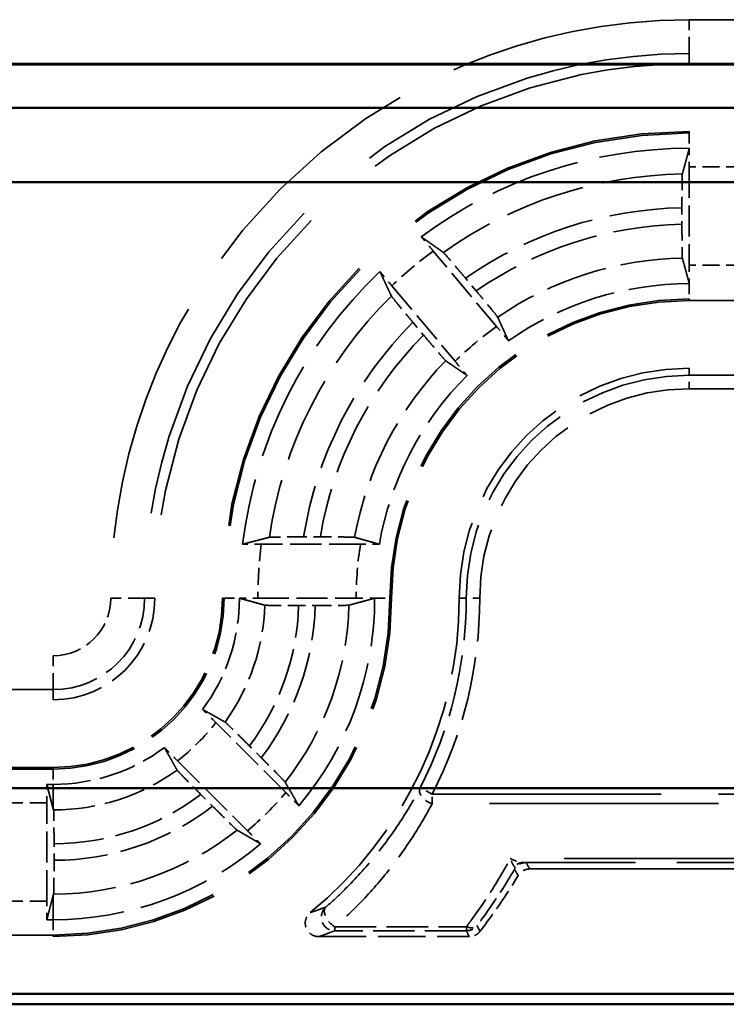
# Model space of a CAD drawing. Units: millimetres. Extents: x 1 to 593, y 1 to 419.
# Drawn here: x 230 to 241, y 173 to 188 of the extents above; entities that cross this region are included whole.
import ezdxf

# ---------------------------------------------------------------- set-up
doc = ezdxf.new("R2010")
doc.units = ezdxf.units.MM
doc.linetypes.add('DASHED', pattern=[0.2067, 0.1654, -0.0413])
for name, color, linetype, lineweight in [('Sichtbar (ISO)', 7, 'Continuous', 50), ('Verdeckt (ISO)', 5, 'DASHED', 35), ('Verdeckt schmal (ISO)', 5, 'DASHED', 35)]:
    doc.layers.add(name, color=color, linetype=linetype, lineweight=lineweight)

msp = doc.modelspace()

# ---------------------------------------------------------------- linework, layer by layer
at = {"layer": 'Sichtbar (ISO)'}
for p, q in [((250.3678033, 187.0070011), (160.1486042, 187.0070011)), ((160.1582038, 187.0166006), (250.3582038, 187.0166006)), ((250.961843, 186.3666006), (159.5545645, 186.3666006)), ((252.061843, 185.2666006), (158.4545645, 185.2666006)), ((166.6661892, 176.3129614), (243.8502184, 176.3129614)), ((243.8502184, 173.2731683), (166.6661892, 173.2731683)), ((161.2576898, 173.1166006), (249.2587178, 173.1166006))]:
    msp.add_line(p, q, dxfattribs=at)
at = {"layer": 'Verdeckt (ISO)', "ltscale": 21.770681}
for p, q in [((249.2582038, 186.0166006), (240.2582038, 186.0166006)), ((240.2582038, 183.5166006), (249.2582038, 183.5166006)), ((249.2582038, 182.5166006), (240.2582038, 182.5166006))]:
    msp.add_line(p, q, dxfattribs=at)
at = {"layer": 'Verdeckt (ISO)', "ltscale": 2.767113}
for p, q in [((240.2582038, 185.493019), (240.2582038, 184.0401822)), ((233.8817854, 179.1166006), (235.3346222, 179.1166006)), ((230.7612038, 174.6401822), (230.7612038, 176.093019))]:
    msp.add_line(p, q, dxfattribs=at)
at = {"layer": 'Verdeckt (ISO)', "ltscale": 0.464776}
msp.add_line((240.1506862, 184.8876111), (240.1506862, 184.643543), dxfattribs=at)
at = {"layer": 'Verdeckt (ISO)', "ltscale": 2.774192}
for p, q in [((237.4102658, 183.1329304), (236.4740113, 184.2487151)), ((235.8611758, 183.734485), (236.7974303, 182.6187003))]:
    msp.add_line(p, q, dxfattribs=at)
at = {"layer": 'Verdeckt (ISO)', "ltscale": 0.466579}
for p, q in [((237.1086695, 183.6596267), (236.951177, 183.8473189)), ((236.1736149, 183.1948668), (236.3311074, 183.0071746))]:
    msp.add_line(p, q, dxfattribs=at)
at = {"layer": 'Verdeckt (ISO)', "ltscale": 0.470809}
msp.add_line((234.8052171, 180.0241182), (234.5579816, 180.0241182), dxfattribs=at)
at = {"layer": 'Verdeckt (ISO)', "ltscale": 2.795768}
msp.add_line((235.4000503, 179.9166006), (233.9321693, 179.9166006), dxfattribs=at)
at = {"layer": 'Verdeckt (ISO)', "ltscale": 0.464883}
msp.add_line((234.4845983, 179.009083), (234.7287226, 179.009083), dxfattribs=at)
at = {"layer": 'Verdeckt (ISO)', "ltscale": 24.770199}
for p, q in [((179.6582038, 177.6166006), (230.8582038, 177.6166006)), ((230.8582038, 176.6166006), (179.6582038, 176.6166006)), ((179.6582038, 174.1166006), (230.8582038, 174.1166006))]:
    msp.add_line(p, q, dxfattribs=at)
at = {"layer": 'Verdeckt (ISO)', "ltscale": 2.783624}
for p, q in [((234.29369, 176.2467998), (233.2602498, 177.28024)), ((232.6945644, 176.7145546), (233.7280046, 175.6811144))]:
    msp.add_line(p, q, dxfattribs=at)
at = {"layer": 'Verdeckt (ISO)', "ltscale": 0.469012}
for p, q in [((233.9313778, 176.7611649), (233.7572229, 176.9353198)), ((233.0394846, 176.2175815), (233.2136395, 176.0434266))]:
    msp.add_line(p, q, dxfattribs=at)
at = {"layer": 'Verdeckt (ISO)', "ltscale": 0.186552}
for p, q in [((230.7602082, 176.3666006), (230.8582038, 176.3666006)), ((230.7602082, 174.3666006), (230.8582038, 174.3666006))]:
    msp.add_line(p, q, dxfattribs=at)
at = {"layer": 'Verdeckt (ISO)', "ltscale": 19.422783}
for p, q in [((230.8582038, 176.0053706), (230.7602082, 176.3666006)), ((230.7602082, 174.3666006), (230.8582038, 174.7278307))]:
    msp.add_line(p, q, dxfattribs=at)
at = {"layer": 'Verdeckt (ISO)', "ltscale": 0.464707}
msp.add_line((230.8687214, 175.2445958), (230.8687214, 175.4886278), dxfattribs=at)
at = {"layer": 'Verdeckt (ISO)', "ltscale": 20.056454}
msp.add_line((237.9009262, 175.1166006), (246.1922643, 175.1166006), dxfattribs=at)
at = {"layer": 'Verdeckt (ISO)', "ltscale": 4.235778}
msp.add_line((234.7824658, 174.1166006), (237.006378, 174.1166006), dxfattribs=at)
at = {"layer": 'Verdeckt (ISO)', "ltscale": 30.017637}
msp.add_arc((240.2582038, 179.1166006), 7.9, 90, 180, dxfattribs=at)
at = {"layer": 'Verdeckt (ISO)', "ltscale": 26.217936}
msp.add_arc((240.2582038, 179.1166006), 6.9, 90, 180, dxfattribs=at)
at = {"layer": 'Verdeckt (ISO)', "ltscale": 8.082159}
msp.add_arc((240.2582038, 179.1166006), 6.65, 90, 126.56014926, dxfattribs=at)
at = {"layer": 'Verdeckt (ISO)', "ltscale": 8.767287}
msp.add_arc((240.2582038, 179.1166006), 6.65, 133.43985074, 173.09918055, dxfattribs=at)
at = {"layer": 'Verdeckt (ISO)', "ltscale": 5.422222}
msp.add_arc((240.2582038, 179.1166006), 4.65, 90, 125.07754502, dxfattribs=at)
at = {"layer": 'Verdeckt (ISO)', "ltscale": 13.164218}
msp.add_arc((240.2582038, 179.1166006), 4.4, 90, 180, dxfattribs=at)
at = {"layer": 'Verdeckt (ISO)', "ltscale": 10.172327}
msp.add_arc((240.2582038, 179.1166006), 3.4, 90, 180, dxfattribs=at)
at = {"layer": 'Verdeckt (ISO)', "ltscale": 5.438581}
msp.add_arc((240.2582038, 179.1166006), 4.65, 134.92245498, 170.10582761, dxfattribs=at)
at = {"layer": 'Verdeckt (ISO)', "ltscale": 14.959352}
msp.add_arc((230.8582038, 179.1166006), 5, 270, 0, dxfattribs=at)
at = {"layer": 'Verdeckt (ISO)', "ltscale": 7.479626}
msp.add_arc((230.8582038, 179.1166006), 2.5, 270, 0, dxfattribs=at)
at = {"layer": 'Verdeckt (ISO)', "ltscale": 4.487736}
msp.add_arc((230.8582038, 179.1166006), 1.5, 270, 0, dxfattribs=at)
at = {"layer": 'Verdeckt (ISO)', "ltscale": 3.351075}
for start, end in [(323.34263619, 0), (270, 306.65736381)]:
    msp.add_arc((230.8582038, 179.1166006), 2.75, start, end, dxfattribs=at)
at = {"layer": 'Verdeckt (ISO)', "ltscale": 6.344761}
for start, end in [(319.81857668, 0), (270, 310.18142332)]:
    msp.add_arc((230.8582038, 179.1166006), 4.75, start, end, dxfattribs=at)
at = {"layer": 'Verdeckt (ISO)', "ltscale": 10.118906}
msp.add_arc((230.8582038, 179.1166006), 6, 309.26782873, 0, dxfattribs=at)
at = {"layer": 'Verdeckt (ISO)', "ltscale": 1.906671}
msp.add_arc((230.8582038, 179.1166006), 8, 322.02010026, 329.18987358, dxfattribs=at)
at = {"layer": 'Verdeckt (ISO)', "ltscale": 0.551286}
msp.add_ellipse((240.2643127, 185.493019), major_axis=(0, 0.5), ratio=0.0122179127, start_param=0.9918252263, end_param=1.5707963268, dxfattribs=at)
at = {"layer": 'Verdeckt (ISO)', "ltscale": 0.551287}
for centre, major_axis, start_param, end_param in [((240.2643127, 184.0401822), (0, 0.5), 1.5707963268, 2.1497677902), ((230.7550948, 176.093019), (0, -0.5), 1.5707963268, 2.1497676108), ((230.7550948, 174.6401822), (0, -0.5), 0.9918250428, 1.5707963268)]:
    msp.add_ellipse(centre, major_axis=major_axis, ratio=0.0122179127, start_param=start_param, end_param=end_param, dxfattribs=at)
at = {"layer": 'Verdeckt (ISO)', "ltscale": 20.351151}
msp.add_rational_spline([(240.1565203, 185.3872818), (240.2063526, 185.5718054), (240.2591994, 185.7666005)], [516.022723684, 505.407419575, 494.616969891], degree=2, dxfattribs=at)
at = {"layer": 'Verdeckt (ISO)', "ltscale": 0.001796}
for points in [[(240.2591994, 185.7666005), (240.2588675, 185.7666006), (240.2585356, 185.7666006), (240.2582038, 185.7666006)], [(240.2591994, 183.7666005), (240.2588674, 183.7666006), (240.2585356, 183.7666006), (240.2582038, 183.7666006)], [(233.6082036, 179.1175962), (233.6082037, 179.1172644), (233.6082038, 179.1169325), (233.6082038, 179.1166006)], [(235.6082037, 179.1175962), (235.6082037, 179.1172643), (235.6082038, 179.1169325), (235.6082038, 179.1166006)]]:
    msp.add_open_spline(points, degree=3, dxfattribs=at)
at = {"layer": 'Verdeckt (ISO)', "ltscale": 1.452454}
msp.add_open_spline([(240.1565203, 185.3872818), (240.155832, 185.3847333), (240.1550709, 185.3705019), (240.1537609, 185.3260643), (240.1530086, 185.2849071), (240.1519424, 185.1976097), (240.1514397, 185.1360212), (240.1508627, 185.0219722), (240.1506862, 184.9493311), (240.1506862, 184.8876111)], degree=3, knots=[0.002207177595, 0.002207177595, 0.002207177595, 0.002207177595, 0.018513124873, 0.018513124873, 0.037028832083, 0.037028832083, 0.055545646332, 0.055545646332, 0.074061657723, 0.074061657723, 0.074061657723, 0.074061657723], dxfattribs=at)
at = {"layer": 'Verdeckt (ISO)', "ltscale": 1.452267}
msp.add_open_spline([(240.1506862, 184.643543), (240.1506862, 184.5818226), (240.1508627, 184.509181), (240.1514398, 184.3951478), (240.1519424, 184.3335778), (240.1530086, 184.2463184), (240.1537608, 184.2051888), (240.1550709, 184.1607948), (240.155832, 184.1465904), (240.1565203, 184.1440668)], degree=3, knots=[0.074062373653, 0.074062373653, 0.074062373653, 0.074062373653, 0.092578495648, 0.092578495648, 0.111091289782, 0.111091289782, 0.129602572389, 0.129602572389, 0.14590784495, 0.14590784495, 0.14590784495, 0.14590784495], dxfattribs=at)
at = {"layer": 'Verdeckt (ISO)', "ltscale": 0.552096}
for points, knots in [([(236.4740113, 184.2487151), (236.4342455, 184.2961062), (236.3873054, 184.3517723), (236.3328119, 184.4160526), (236.3144001, 184.4377155), (236.2970226, 184.4580932)], [0.22235250553, 0.22235250553, 0.22235250553, 0.22235250553, 0.240911906464, 0.240911906464, 0.249710597103, 0.249710597103, 0.249710597103, 0.249710597103]), ([(235.6857124, 183.9451431), (235.702763, 183.9244909), (235.7208995, 183.9025971), (235.7747406, 183.8377694), (235.8214099, 183.7818761), (235.8611758, 183.734485)], [0.046777782102, 0.046777782102, 0.046777782102, 0.046777782102, 0.055576472741, 0.055576472741, 0.074135873675, 0.074135873675, 0.074135873675, 0.074135873675])]:
    msp.add_open_spline(points, degree=3, knots=knots, dxfattribs=at)
at = {"layer": 'Verdeckt (ISO)', "ltscale": 20.351954}
for points, weights in [([(236.2970226, 184.4580932), (236.4650943, 184.340059), (236.6241884, 184.2279326)], [7.70575554117, 7.86422715625, 8.01954644289]), ([(235.8555646, 183.5829807), (235.7727681, 183.7591283), (235.6857124, 183.9451431)], [8.01954644289, 7.86422715625, 7.70575554117])]:
    msp.add_rational_spline(points, weights, degree=2, dxfattribs=at)
at = {"layer": 'Verdeckt (ISO)', "ltscale": 1.455418}
for points, knots in [([(236.951177, 183.8473189), (236.9113135, 183.8948264), (236.8642557, 183.9506326), (236.7901871, 184.0380047), (236.7500524, 184.0850525), (236.6929296, 184.151469), (236.6658074, 184.1826217), (236.6361539, 184.2159244), (236.6263845, 184.2263848), (236.6241884, 184.2279326)], [0.222561092882, 0.222561092882, 0.222561092882, 0.222561092882, 0.241166096329, 0.241166096329, 0.259740674883, 0.259740674883, 0.278274591591, 0.278274591591, 0.294561906595, 0.294561906595, 0.294561906595, 0.294561906595]), ([(235.8555646, 183.5829807), (235.8567075, 183.5805491), (235.8653125, 183.5691117), (235.89296, 183.5341257), (235.9189298, 183.502006), (235.9744179, 183.4342179), (236.0137817, 183.3865232), (236.0869645, 183.2984079), (236.1337514, 183.2423743), (236.1736149, 183.1948668)], [0.002207202244, 0.002207202244, 0.002207202244, 0.002207202244, 0.018494517249, 0.018494517249, 0.037028433956, 0.037028433956, 0.05560301251, 0.05560301251, 0.074208015957, 0.074208015957, 0.074208015957, 0.074208015957])]:
    msp.add_open_spline(points, degree=3, knots=knots, dxfattribs=at)
at = {"layer": 'Verdeckt (ISO)', "ltscale": 20.350948}
msp.add_rational_spline([(240.2591994, 183.7666005), (240.2098623, 183.9484768), (240.1565203, 184.1440668)], [706.624556213, 687.047366182, 667.065934122], degree=2, dxfattribs=at)
at = {"layer": 'Verdeckt (ISO)', "ltscale": 1.455091}
for points, knots in [([(237.4263884, 183.2719078), (237.4253229, 183.2742465), (237.4167965, 183.28559), (237.3892645, 183.3204381), (237.3633516, 183.3524898), (237.3079252, 183.4202046), (237.2685751, 183.4678832), (237.1953793, 183.5560146), (237.1485604, 183.6120866), (237.1086695, 183.6596267)], [0.150614201379, 0.150614201379, 0.150614201379, 0.150614201379, 0.166891375157, 0.166891375157, 0.185410824461, 0.185410824461, 0.203982334133, 0.203982334133, 0.222600106423, 0.222600106423, 0.222600106423, 0.222600106423]), ([(236.3311074, 183.0071746), (236.3709983, 182.9596345), (236.4180884, 182.90379), (236.4921705, 182.8164024), (236.5322917, 182.7693708), (236.5893531, 182.7030279), (236.6164181, 182.671943), (236.6459559, 182.638778), (236.6556465, 182.6284113), (236.6577646, 182.6269559)], [0.074220703542, 0.074220703542, 0.074220703542, 0.074220703542, 0.092838475832, 0.092838475832, 0.111409985504, 0.111409985504, 0.129929434809, 0.129929434809, 0.146206608587, 0.146206608587, 0.146206608587, 0.146206608587])]:
    msp.add_open_spline(points, degree=3, knots=knots, dxfattribs=at)
at = {"layer": 'Verdeckt (ISO)', "ltscale": 20.350206}
msp.add_rational_spline([(237.4263884, 183.2719078), (237.4307864, 183.2622545), (237.513151, 183.081487), (237.5859206, 182.9220444)], [11.4445896876, 11.4638813624, 11.8375026277, 12.1871434335], degree=2, knots=[23.3902832264, 23.3902832264, 23.3902832264, 23.4844333399, 25.2150021004, 25.2150021004, 25.2150021004], dxfattribs=at)
at = {"layer": 'Verdeckt (ISO)', "ltscale": 0.552637}
for points, knots in [([(237.5859206, 182.9220444), (237.5688826, 182.942681), (237.5507633, 182.9645538), (237.4968678, 183.0294471), (237.4501077, 183.0854488), (237.4102658, 183.1329304)], [0.195113591073, 0.195113591073, 0.195113591073, 0.195113591073, 0.20390402316, 0.20390402316, 0.222498895007, 0.222498895007, 0.222498895007, 0.222498895007]), ([(236.7974303, 182.6187003), (236.8372721, 182.5712187), (236.8843032, 182.5154444), (236.9388518, 182.451099), (236.9572459, 182.4294569), (236.9746104, 182.4090942)], [0.074184912704, 0.074184912704, 0.074184912704, 0.074184912704, 0.092779784551, 0.092779784551, 0.101570216638, 0.101570216638, 0.101570216638, 0.101570216638])]:
    msp.add_open_spline(points, degree=3, knots=knots, dxfattribs=at)
at = {"layer": 'Verdeckt (ISO)', "ltscale": 20.350206}
msp.add_rational_spline([(236.9746104, 182.4090942), (236.8221262, 182.5140189), (236.6577646, 182.6269559)], [12.1871434335, 11.8184807187, 11.4445896876], degree=2, dxfattribs=at)
at = {"layer": 'Verdeckt (ISO)', "ltscale": 20.352951}
msp.add_rational_spline([(233.6563789, 179.915605), (233.8592985, 179.9685298), (234.0518563, 180.0182841)], [7.34566685376, 7.48858812587, 7.6281140506], degree=2, dxfattribs=at)
at = {"layer": 'Verdeckt (ISO)', "ltscale": 1.461868}
msp.add_open_spline([(234.5579816, 180.0241182), (234.4952735, 180.0241182), (234.4214431, 180.0239405), (234.3057959, 180.0233597), (234.2434217, 180.0228555), (234.1552247, 180.0217869), (234.1136652, 180.021035), (234.0688822, 180.0197273), (234.0545095, 180.0189697), (234.0518563, 180.0182841)], degree=3, knots=[0.223530194546, 0.223530194546, 0.223530194546, 0.223530194546, 0.242342621413, 0.242342621413, 0.261041347262, 0.261041347262, 0.279607159892, 0.279607159892, 0.29584999959, 0.29584999959, 0.29584999959, 0.29584999959], dxfattribs=at)
at = {"layer": 'Verdeckt (ISO)', "ltscale": 1.462357}
msp.add_open_spline([(235.3112125, 180.0182841), (235.3087729, 180.0189685), (235.294602, 180.0197252), (235.2500811, 180.0210323), (235.2085972, 180.021784), (235.1204102, 180.0228534), (235.057949, 180.0233582), (234.9420865, 180.0239401), (234.8680771, 180.0241182), (234.8052171, 180.0241182)], degree=3, knots=[0.151315652919, 0.151315652919, 0.151315652919, 0.151315652919, 0.167528246495, 0.167528246495, 0.186080870604, 0.186080870604, 0.204803983006, 0.204803983006, 0.223661987135, 0.223661987135, 0.223661987135, 0.223661987135], dxfattribs=at)
at = {"layer": 'Verdeckt (ISO)', "ltscale": 20.349739}
msp.add_rational_spline([(235.3112125, 180.0182841), (235.5012529, 179.9649716), (235.6773641, 179.915605)], [12.4569539552, 12.9047715773, 13.3491435594], degree=2, dxfattribs=at)
at = {"layer": 'Verdeckt (ISO)', "ltscale": 0.555042}
msp.add_open_spline([(233.9321693, 179.9166006), (233.869827, 179.9166006), (233.796437, 179.9164233), (233.7116733, 179.9159965), (233.6832149, 179.9158176), (233.6563789, 179.915605)], degree=3, knots=[0.223011024771, 0.223011024771, 0.223011024771, 0.223011024771, 0.241713722082, 0.241713722082, 0.250515178804, 0.250515178804, 0.250515178804, 0.250515178804], dxfattribs=at)
at = {"layer": 'Verdeckt (ISO)', "ltscale": 0.557794}
msp.add_open_spline([(235.6773641, 179.915605), (235.6505244, 179.9158165), (235.6220947, 179.9159945), (235.5368772, 179.9164225), (235.4628911, 179.9166006), (235.4000503, 179.9166006)], degree=3, knots=[0.195992830266, 0.195992830266, 0.195992830266, 0.195992830266, 0.204781982548, 0.204781982548, 0.223634228544, 0.223634228544, 0.223634228544, 0.223634228544], dxfattribs=at)
at = {"layer": 'Verdeckt (ISO)', "ltscale": 20.350882}
msp.add_rational_spline([(233.9850453, 179.0149171), (233.7853331, 179.0695487), (233.6082036, 179.1175962)], [1085.1711032, 1140.46496095, 1193.97054144], degree=2, dxfattribs=at)
at = {"layer": 'Verdeckt (ISO)', "ltscale": 0.551055}
for points, knots in [([(233.6082037, 179.1175962), (233.6349543, 179.1173826), (233.6633635, 179.1172027), (233.7474564, 179.1167771), (233.8200799, 179.1166006), (233.8817854, 179.1166006)], [0.04674419626, 0.04674419626, 0.04674419626, 0.04674419626, 0.055539185109, 0.055539185109, 0.074050813026, 0.074050813026, 0.074050813026, 0.074050813026]), ([(235.3346222, 179.1166006), (235.3963273, 179.1166006), (235.4689505, 179.1167771), (235.5530434, 179.1172027), (235.5814528, 179.1173826), (235.6082037, 179.1175962)], [0.074050791517, 0.074050791517, 0.074050791517, 0.074050791517, 0.092562325539, 0.092562325539, 0.101357375201, 0.101357375201, 0.101357375201, 0.101357375201])]:
    msp.add_open_spline(points, degree=3, knots=knots, dxfattribs=at)
at = {"layer": 'Verdeckt (ISO)', "ltscale": 1.452414}
msp.add_open_spline([(233.9850453, 179.0149171), (233.9875609, 179.0142289), (234.0017578, 179.0134678), (234.0461435, 179.0121579), (234.0872734, 179.0114057), (234.1745418, 179.0103394), (234.2361249, 179.0098367), (234.3501892, 179.0092595), (234.4228565, 179.009083), (234.4845983, 179.009083)], degree=3, knots=[0.150336779048, 0.150336779048, 0.150336779048, 0.150336779048, 0.166640085767, 0.166640085767, 0.185151093358, 0.185151093358, 0.203667048097, 0.203667048097, 0.222189601599, 0.222189601599, 0.222189601599, 0.222189601599], dxfattribs=at)
at = {"layer": 'Verdeckt (ISO)', "ltscale": 1.452637}
msp.add_open_spline([(234.7287226, 179.009083), (234.7904595, 179.009083), (234.863121, 179.0092595), (234.977199, 179.0098366), (235.0388029, 179.0103393), (235.1261199, 179.0114056), (235.1672871, 179.0121578), (235.2117359, 179.0134678), (235.2259731, 179.0142289), (235.2285266, 179.0149171)], degree=3, knots=[0.222184437411, 0.222184437411, 0.222184437411, 0.222184437411, 0.240705509748, 0.240705509748, 0.259225843293, 0.259225843293, 0.277742880402, 0.277742880402, 0.294047907307, 0.294047907307, 0.294047907307, 0.294047907307], dxfattribs=at)
at = {"layer": 'Verdeckt (ISO)', "ltscale": 20.351189}
msp.add_rational_spline([(235.6082037, 179.1175962), (235.4110894, 179.0641194), (235.2285266, 179.0149171)], [692.105151939, 713.693062603, 734.780113323], degree=2, dxfattribs=at)
at = {"layer": 'Verdeckt (ISO)', "ltscale": 0.555609}
for points, knots in [([(233.2602498, 177.28024), (233.2160764, 177.3244135), (233.1639494, 177.3762892), (233.1036467, 177.4359878), (233.0834205, 177.4559614), (233.0643092, 177.4747727)], [0.074371354628, 0.074371354628, 0.074371354628, 0.074371354628, 0.093112570409, 0.093112570409, 0.101904272495, 0.101904272495, 0.101904272495, 0.101904272495]), ([(232.5000317, 176.9104952), (232.518843, 176.8913839), (232.5388166, 176.8711577), (232.5985152, 176.810855), (232.6503909, 176.758728), (232.6945644, 176.7145546)], [0.195601504929, 0.195601504929, 0.195601504929, 0.195601504929, 0.204393207015, 0.204393207015, 0.223134422796, 0.223134422796, 0.223134422796, 0.223134422796])]:
    msp.add_open_spline(points, degree=3, knots=knots, dxfattribs=at)
at = {"layer": 'Verdeckt (ISO)', "ltscale": 20.34984}
for points, weights in [([(233.0643092, 177.4747727), (233.2200322, 177.3870663), (233.3964987, 177.2877933)], [21.2282375609, 20.1224650745, 18.999271507]), ([(232.6870111, 176.5783057), (232.5877381, 176.7547722), (232.5000317, 176.9104952)], [18.999271507, 20.1224650745, 21.2282375609])]:
    msp.add_rational_spline(points, weights, degree=2, dxfattribs=at)
at = {"layer": 'Verdeckt (ISO)', "ltscale": 1.459737}
for points, knots in [([(233.7572229, 176.9353198), (233.7129909, 176.9795518), (233.6607934, 177.031498), (233.5787887, 177.1126815), (233.5344175, 177.1563394), (233.4714589, 177.2177867), (233.4416503, 177.2465319), (233.40927, 177.2770627), (233.3987141, 177.2865471), (233.3964987, 177.2877933)], [0.074415354989, 0.074415354989, 0.074415354989, 0.074415354989, 0.093181401711, 0.093181401711, 0.11185430848, 0.11185430848, 0.130398570783, 0.130398570783, 0.146631797612, 0.146631797612, 0.146631797612, 0.146631797612]), ([(232.6870111, 176.5783057), (232.6882573, 176.5760903), (232.6977417, 176.5655344), (232.7282725, 176.5331541), (232.7570177, 176.5033455), (232.818465, 176.4403869), (232.8621229, 176.3960157), (232.9433064, 176.314011), (232.9952526, 176.2618135), (233.0394846, 176.2175815)], [0.15103031559, 0.15103031559, 0.15103031559, 0.15103031559, 0.167263542419, 0.167263542419, 0.185807804722, 0.185807804722, 0.204480711492, 0.204480711492, 0.223246758213, 0.223246758213, 0.223246758213, 0.223246758213])]:
    msp.add_open_spline(points, degree=3, knots=knots, dxfattribs=at)
at = {"layer": 'Verdeckt (ISO)', "ltscale": 1.458786}
for points, knots in [([(234.2836458, 176.4006462), (234.2822739, 176.402989), (234.2726761, 176.4136599), (234.242012, 176.4461744), (234.2132527, 176.4759973), (234.1518579, 176.5389021), (234.1082963, 176.583176), (234.0273031, 176.6649889), (233.9754936, 176.7170491), (233.9313778, 176.7611649)], [0.002207204892, 0.002207204892, 0.002207204892, 0.002207204892, 0.018472245231, 0.018472245231, 0.037020784942, 0.037020784942, 0.055657811296, 0.055657811296, 0.0743745582, 0.0743745582, 0.0743745582, 0.0743745582]), ([(233.2136395, 176.0434266), (233.2577553, 175.9993108), (233.3098155, 175.9475013), (233.3916284, 175.866508), (233.4359023, 175.8229465), (233.4988071, 175.7615517), (233.52863, 175.7327924), (233.5611445, 175.7021283), (233.5718154, 175.6925305), (233.5741582, 175.6911586)], [0.223104606102, 0.223104606102, 0.223104606102, 0.223104606102, 0.241821353006, 0.241821353006, 0.26045837936, 0.26045837936, 0.279006919071, 0.279006919071, 0.29527195941, 0.29527195941, 0.29527195941, 0.29527195941])]:
    msp.add_open_spline(points, degree=3, knots=knots, dxfattribs=at)
at = {"layer": 'Verdeckt (ISO)', "ltscale": 20.352398}
for points, weights in [([(234.2836458, 176.4006462), (234.3818296, 176.2329819), (234.4872288, 176.0518531)], [10.7563863061, 10.4727693863, 10.1802019665]), ([(233.9229513, 175.4875756), (233.7418225, 175.5929748), (233.5741582, 175.6911586)], [10.1802019665, 10.4727693863, 10.7563863061])]:
    msp.add_rational_spline(points, weights, degree=2, dxfattribs=at)
at = {"layer": 'Verdeckt (ISO)', "ltscale": 0.553074}
for points, knots in [([(234.4872288, 176.0518531), (234.4684306, 176.0709526), (234.4484487, 176.0911883), (234.3890467, 176.151193), (234.3375477, 176.2029421), (234.29369, 176.2467998)], [0.046803000544, 0.046803000544, 0.046803000544, 0.046803000544, 0.055602345643, 0.055602345643, 0.07420961623, 0.07420961623, 0.07420961623, 0.07420961623]), ([(233.7280046, 175.6811144), (233.7718623, 175.6372567), (233.8236114, 175.5857577), (233.8836161, 175.5263557), (233.9038518, 175.5063738), (233.9229513, 175.4875756)], [0.22257654931, 0.22257654931, 0.22257654931, 0.22257654931, 0.241183819897, 0.241183819897, 0.249983164996, 0.249983164996, 0.249983164996, 0.249983164996])]:
    msp.add_open_spline(points, degree=3, knots=knots, dxfattribs=at)
at = {"layer": 'Verdeckt (ISO)', "ltscale": 0.730828}
for points, weights in [([(230.8628873, 175.9881097), (230.8605391, 175.9967623), (230.8582038, 176.0053706)], [1.00000000574, 1.00008263471, 1.00015817728]), ([(230.8582038, 174.7278307), (230.8605502, 174.7364799), (230.8628873, 174.7450975)], [1.00007220472, 1.00003790205, 1.0000000025])]:
    msp.add_rational_spline(points, weights, degree=2, dxfattribs=at)
at = {"layer": 'Verdeckt (ISO)', "ltscale": 1.452222}
msp.add_open_spline([(230.8687214, 175.4886278), (230.8687214, 175.5503331), (230.8685449, 175.6229565), (230.8679679, 175.7369732), (230.8674653, 175.7985404), (230.8663991, 175.8858055), (230.8656469, 175.9269435), (230.8643368, 175.9713562), (230.8635756, 175.9855736), (230.8628873, 175.9881097)], degree=3, knots=[0.074051624981, 0.074051624981, 0.074051624981, 0.074051624981, 0.092563219104, 0.092563219104, 0.111075170602, 0.111075170602, 0.12958802027, 0.12958802027, 0.145894749684, 0.145894749684, 0.145894749684, 0.145894749684], dxfattribs=at)
at = {"layer": 'Verdeckt (ISO)', "ltscale": 1.452249}
msp.add_open_spline([(230.8628873, 174.7450975), (230.8635756, 174.7476354), (230.8643368, 174.7618549), (230.8656468, 174.8062715), (230.8663991, 174.8474128), (230.8674653, 174.9346829), (230.8679679, 174.996253), (230.8685449, 175.1102729), (230.8687214, 175.1828971), (230.8687214, 175.244603)], degree=3, knots=[0.002207156318, 0.002207156318, 0.002207156318, 0.002207156318, 0.018513784397, 0.018513784397, 0.037027150635, 0.037027150635, 0.055539798586, 0.055539798586, 0.074051575265, 0.074051575265, 0.074051575265, 0.074051575265], dxfattribs=at)
at = {"layer": 'Verdeckt (ISO)', "ltscale": 0.393418}
msp.add_open_spline([(237.9009262, 175.1166006), (237.8748837, 175.1166006), (237.8490903, 175.111514), (237.8051077, 175.0934643), (237.7866634, 175.0821476), (237.754089, 175.0540785), (237.740171, 175.0375089), (237.7291589, 175.0190433)], degree=3, knots=[0, 0, 0, 0, 0.007812741449, 0.007812741449, 0.014262673782, 0.014262673782, 0.020712639706, 0.020712639706, 0.020712639706, 0.020712639706], dxfattribs=at)
at = {"layer": 'Verdeckt (ISO)', "ltscale": 0.935614}
msp.add_open_spline([(234.7824658, 174.1166006), (234.7564095, 174.1166006), (234.7306021, 174.1216897), (234.6824005, 174.1414729), (234.6604659, 174.1559745), (234.6233984, 174.1925654), (234.6086181, 174.214302), (234.588224, 174.2622151), (234.5828043, 174.287932), (234.5821269, 174.3400004), (234.586877, 174.3658533), (234.6026946, 174.4058767), (234.6109314, 174.4208237), (234.6309853, 174.4482748), (234.6427212, 174.4606671), (234.6558814, 174.4714262)], degree=3, knots=[0, 0, 0, 0, 0.007816885942, 0.007816885942, 0.015631109203, 0.015631109203, 0.023442688263, 0.023442688263, 0.03125316423, 0.03125316423, 0.039064710923, 0.039064710923, 0.044163939105, 0.044163939105, 0.049263518146, 0.049263518146, 0.049263518146, 0.049263518146], dxfattribs=at)
at = {"layer": 'Verdeckt (ISO)', "ltscale": 0.34575}
msp.add_open_spline([(237.1640173, 174.1935207), (237.1479912, 174.1729934), (237.128109, 174.1557927), (237.0904576, 174.1343099), (237.0743756, 174.1277205), (237.0409187, 174.1188471), (237.0236848, 174.1166006), (237.006378, 174.1166006)], degree=3, knots=[0, 0, 0, 0, 0.007812697052, 0.007812697052, 0.013004731804, 0.013004731804, 0.018196789443, 0.018196789443, 0.018196789443, 0.018196789443], dxfattribs=at)
at = {"layer": 'Verdeckt schmal (ISO)', "ltscale": 1.483379}
for p, q in [((240.2582038, 187.1672295), (240.2582038, 187.6671867)), ((232.2075749, 179.1166006), (231.7076177, 179.1166006)), ((230.8582038, 177.7672295), (230.8582038, 178.2671867))]:
    msp.add_line(p, q, dxfattribs=at)
at = {"layer": 'Verdeckt schmal (ISO)', "ltscale": 21.770681}
for p, q in [((240.2582038, 187.6671867), (249.2582038, 187.6671867)), ((249.2582038, 187.1672295), (240.2582038, 187.1672295)), ((249.2582038, 185.993), (240.2582038, 185.993)), ((249.2582038, 183.5402012), (240.2582038, 183.5402012))]:
    msp.add_line(p, q, dxfattribs=at)
at = {"layer": 'Verdeckt schmal (ISO)', "ltscale": 27.836309}
for p, q in [((240.2582038, 187.0166006), (240.2582038, 187.1672295)), ((232.3582038, 179.1166006), (232.2075749, 179.1166006)), ((230.8582038, 177.6166006), (230.8582038, 177.7672295))]:
    msp.add_line(p, q, dxfattribs=at)
at = {"layer": 'Verdeckt schmal (ISO)', "ltscale": 5.151088}
for p, q in [((240.2582038, 185.993), (240.2582038, 186.0166006)), ((240.2582038, 183.5166006), (240.2582038, 183.5402012)), ((233.3818044, 179.1166006), (233.3582038, 179.1166006)), ((235.8582038, 179.1166006), (235.8346032, 179.1166006)), ((230.8582038, 176.593), (230.8582038, 176.6166006)), ((230.8582038, 174.1166006), (230.8582038, 174.1402012))]:
    msp.add_line(p, q, dxfattribs=at)
at = {"layer": 'Verdeckt schmal (ISO)', "ltscale": 0.936152}
for p, q in [((240.2582038, 185.993), (240.2582038, 185.7666006)), ((240.2582038, 183.7666006), (240.2582038, 183.5402012)), ((233.3818044, 179.1166006), (233.6082038, 179.1166006)), ((235.6082038, 179.1166006), (235.8346032, 179.1166006)), ((230.8582038, 176.593), (230.8582038, 176.3666006)), ((230.8582038, 174.3666006), (230.8582038, 174.1402012))]:
    msp.add_line(p, q, dxfattribs=at)
at = {"layer": 'Verdeckt schmal (ISO)', "ltscale": 1.523657}
for p, q in [((241.0582038, 185.493019), (240.2582038, 185.493019)), ((241.0582038, 184.0401822), (240.2582038, 184.0401822)), ((230.7612038, 176.093019), (229.9612038, 176.093019)), ((230.7612038, 174.6401822), (229.9612038, 174.6401822))]:
    msp.add_line(p, q, dxfattribs=at)
at = {"layer": 'Verdeckt schmal (ISO)', "ltscale": 28.549091}
for p, q in [((240.2582038, 182.5166006), (240.2582038, 182.4136083)), ((236.8582038, 179.1166006), (236.9611961, 179.1166006))]:
    msp.add_line(p, q, dxfattribs=at)
at = {"layer": 'Verdeckt schmal (ISO)', "ltscale": 0.594954}
for p, q in [((240.2582038, 182.213616), (240.2582038, 182.4136083)), ((237.1611884, 179.1166006), (236.9611961, 179.1166006)), ((236.4583658, 176.2242312), (236.2806738, 176.3160055))]:
    msp.add_line(p, q, dxfattribs=at)
at = {"layer": 'Verdeckt schmal (ISO)', "ltscale": 9.148752}
for p, q in [((240.2582038, 182.4136083), (245.0615159, 182.4136083)), ((245.0615159, 182.213616), (240.2582038, 182.213616))]:
    msp.add_line(p, q, dxfattribs=at)
at = {"layer": 'Verdeckt schmal (ISO)', "ltscale": 24.770199}
for p, q in [((179.6582038, 178.2671867), (230.8582038, 178.2671867)), ((230.8582038, 177.7672295), (179.6582038, 177.7672295)), ((230.8582038, 176.593), (179.6582038, 176.593)), ((230.8582038, 174.1402012), (179.6582038, 174.1402012))]:
    msp.add_line(p, q, dxfattribs=at)
at = {"layer": 'Verdeckt schmal (ISO)', "ltscale": 19.421335}
for p, q in [((230.8582038, 176.0053706), (230.8582038, 176.3666006)), ((230.8582038, 174.3666006), (230.8582038, 174.7278307))]:
    msp.add_line(p, q, dxfattribs=at)
at = {"layer": 'Verdeckt schmal (ISO)', "ltscale": 0.299089}
msp.add_line((236.4583658, 176.0828099), (236.4583658, 176.2242312), dxfattribs=at)
at = {"layer": 'Verdeckt schmal (ISO)', "ltscale": 20.463411}
for p, q in [((236.4583658, 176.2242312), (244.9179397, 176.2242312)), ((244.9179397, 176.0828099), (236.4583658, 176.0828099))]:
    msp.add_line(p, q, dxfattribs=at)
at = {"layer": 'Verdeckt schmal (ISO)', "ltscale": 19.310347}
msp.add_line((245.5963057, 175.2710801), (237.6134087, 175.2710801), dxfattribs=at)
at = {"layer": 'Verdeckt schmal (ISO)', "ltscale": 14.839726}
msp.add_line((245.5963057, 175.212509), (237.8051299, 175.212509), dxfattribs=at)
at = {"layer": 'Verdeckt schmal (ISO)', "ltscale": 0.295765}
for p, q in [((235.01947, 174.2622764), (235.01947, 174.2037053)), ((236.9637273, 174.2037053), (236.9637273, 174.2622764))]:
    msp.add_line(p, q, dxfattribs=at)
at = {"layer": 'Verdeckt schmal (ISO)', "ltscale": 3.70312}
for p, q in [((235.01947, 174.2622764), (236.9637273, 174.2622764)), ((236.9637273, 174.2037053), (235.01947, 174.2037053))]:
    msp.add_line(p, q, dxfattribs=at)
at = {"layer": 'Verdeckt schmal (ISO)', "ltscale": 21.659779}
msp.add_arc((240.2582038, 179.1166006), 8.5505861, 90, 180, dxfattribs=at)
at = {"layer": 'Verdeckt schmal (ISO)', "ltscale": 30.589981}
msp.add_arc((240.2582038, 179.1166006), 8.0506289, 90, 180, dxfattribs=at)
at = {"layer": 'Verdeckt schmal (ISO)', "ltscale": 26.12826}
msp.add_arc((240.2582038, 179.1166006), 6.8763994, 90, 180, dxfattribs=at)
at = {"layer": 'Verdeckt schmal (ISO)', "ltscale": 7.189042}
msp.add_arc((240.2582038, 179.1166006), 6.2715056, 90.92901015, 125.41177263, dxfattribs=at)
at = {"layer": 'Verdeckt schmal (ISO)', "ltscale": 6.502395}
msp.add_arc((240.2582038, 179.1166006), 5.7720119, 91.0673337, 124.95562058, dxfattribs=at)
at = {"layer": 'Verdeckt schmal (ISO)', "ltscale": 6.177795}
msp.add_arc((240.2582038, 179.1166006), 5.5279881, 91.11445518, 124.73232875, dxfattribs=at)
at = {"layer": 'Verdeckt schmal (ISO)', "ltscale": 1.524658}
msp.add_arc((240.2582038, 179.1166006), 6.3764184, 126.40340888, 133.59659112, dxfattribs=at)
at = {"layer": 'Verdeckt schmal (ISO)', "ltscale": 5.535598}
msp.add_arc((240.2582038, 179.1166006), 5.0284944, 91.15868363, 124.27418096, dxfattribs=at)
at = {"layer": 'Verdeckt schmal (ISO)', "ltscale": 7.744171}
msp.add_arc((240.2582038, 179.1166006), 6.2715056, 134.58822737, 171.73367161, dxfattribs=at)
at = {"layer": 'Verdeckt schmal (ISO)', "ltscale": 13.234828}
msp.add_arc((240.2582038, 179.1166006), 4.4236006, 90, 180, dxfattribs=at)
at = {"layer": 'Verdeckt schmal (ISO)', "ltscale": 6.89025}
msp.add_arc((240.2582038, 179.1166006), 5.7720119, 135.04437942, 170.95400692, dxfattribs=at)
at = {"layer": 'Verdeckt schmal (ISO)', "ltscale": 1.525338}
msp.add_arc((240.2582038, 179.1166006), 4.9235816, 125.34005936, 134.65994064, dxfattribs=at)
at = {"layer": 'Verdeckt schmal (ISO)', "ltscale": 6.483872}
msp.add_arc((240.2582038, 179.1166006), 5.5279881, 135.26767125, 170.55110642, dxfattribs=at)
at = {"layer": 'Verdeckt schmal (ISO)', "ltscale": 5.674149}
msp.add_arc((240.2582038, 179.1166006), 5.0284944, 135.72581904, 169.67014792, dxfattribs=at)
at = {"layer": 'Verdeckt schmal (ISO)', "ltscale": 9.864186}
msp.add_arc((240.2582038, 179.1166006), 3.2970077, 90, 180, dxfattribs=at)
at = {"layer": 'Verdeckt schmal (ISO)', "ltscale": 9.265831}
msp.add_arc((240.2582038, 179.1166006), 3.0970153, 90, 180, dxfattribs=at)
at = {"layer": 'Verdeckt schmal (ISO)', "ltscale": 1.527683}
msp.add_arc((240.2582038, 179.1166006), 6.3764184, 172.79254729, 180, dxfattribs=at)
at = {"layer": 'Verdeckt schmal (ISO)', "ltscale": 1.530443}
msp.add_arc((240.2582038, 179.1166006), 4.9235816, 170.64893211, 180, dxfattribs=at)
at = {"layer": 'Verdeckt schmal (ISO)', "ltscale": 7.550237}
msp.add_arc((230.8582038, 179.1166006), 2.5236006, 270, 0, dxfattribs=at)
at = {"layer": 'Verdeckt schmal (ISO)', "ltscale": 14.888741}
msp.add_arc((230.8582038, 179.1166006), 4.9763994, 270, 0, dxfattribs=at)
at = {"layer": 'Verdeckt schmal (ISO)', "ltscale": 4.03707}
msp.add_arc((230.8582038, 179.1166006), 1.3493711, 270, 0, dxfattribs=at)
at = {"layer": 'Verdeckt schmal (ISO)', "ltscale": 2.541253}
msp.add_arc((230.8582038, 179.1166006), 0.8494139, 270, 0, dxfattribs=at)
at = {"layer": 'Verdeckt schmal (ISO)', "ltscale": 3.526547}
msp.add_arc((230.8582038, 179.1166006), 3.1284944, 324.22775847, 358.1374225, dxfattribs=at)
at = {"layer": 'Verdeckt schmal (ISO)', "ltscale": 4.252505}
msp.add_arc((230.8582038, 179.1166006), 3.6279881, 323.04145521, 358.30175611, dxfattribs=at)
at = {"layer": 'Verdeckt schmal (ISO)', "ltscale": 4.617946}
msp.add_arc((230.8582038, 179.1166006), 3.8720119, 322.53162237, 358.40881212, dxfattribs=at)
at = {"layer": 'Verdeckt schmal (ISO)', "ltscale": 5.388074}
msp.add_arc((230.8582038, 179.1166006), 4.3715056, 321.58990838, 358.6671497, dxfattribs=at)
at = {"layer": 'Verdeckt schmal (ISO)', "ltscale": 5.541741}
msp.add_arc((230.8582038, 179.1166006), 6.1029923, 332.68456949, 0, dxfattribs=at)
at = {"layer": 'Verdeckt schmal (ISO)', "ltscale": 5.723344}
msp.add_arc((230.8582038, 179.1166006), 6.3029847, 332.68456949, 0, dxfattribs=at)
at = {"layer": 'Verdeckt schmal (ISO)', "ltscale": 1.528137}
msp.add_arc((230.8582038, 179.1166006), 3.0235816, 307.39785855, 322.60214145, dxfattribs=at)
at = {"layer": 'Verdeckt schmal (ISO)', "ltscale": 3.711337}
msp.add_arc((230.8582038, 179.1166006), 3.1284944, 270.08577488, 305.77224153, dxfattribs=at)
at = {"layer": 'Verdeckt schmal (ISO)', "ltscale": 4.437291}
msp.add_arc((230.8582038, 179.1166006), 3.6279881, 270.16610218, 306.95854479, dxfattribs=at)
at = {"layer": 'Verdeckt schmal (ISO)', "ltscale": 1.525692}
msp.add_arc((230.8582038, 179.1166006), 4.4764184, 309.87337441, 320.12662559, dxfattribs=at)
at = {"layer": 'Verdeckt schmal (ISO)', "ltscale": 4.802728}
msp.add_arc((230.8582038, 179.1166006), 3.8720119, 270.15563369, 307.46837763, dxfattribs=at)
at = {"layer": 'Verdeckt schmal (ISO)', "ltscale": 5.572847}
msp.add_arc((230.8582038, 179.1166006), 4.3715056, 270.06138533, 308.41009162, dxfattribs=at)
at = {"layer": 'Verdeckt schmal (ISO)', "ltscale": 0.721678}
msp.add_ellipse((236.4583658, 176.2242312), major_axis=(-0.1769847, 0.0931473), ratio=0.6627032614, start_param=0.0116530133, end_param=1.9063855172, dxfattribs=at)
at = {"layer": 'Verdeckt schmal (ISO)', "ltscale": 0.395925}
msp.add_ellipse((237.8472361, 175.010779), major_axis=(-0.1735815, -0.0993451), ratio=0.9999494517, start_param=4.1925889284, end_param=5.2321890323, dxfattribs=at)
at = {"layer": 'Verdeckt schmal (ISO)', "ltscale": 0.308027}
msp.add_ellipse((237.8051299, 175.0125166), major_axis=(0.0036064, 0.1999675), ratio=0.900124765, start_param=0.0200332284, end_param=0.8288932761, dxfattribs=at)
at = {"layer": 'Verdeckt schmal (ISO)', "ltscale": 0.92104}
msp.add_ellipse((235.01947, 174.4036977), major_axis=(0.0707651, -0.1870623), ratio=0.9996959741, start_param=3.5033512815, end_param=5.9214266793, dxfattribs=at)
at = {"layer": 'Verdeckt schmal (ISO)', "ltscale": 0.808322}
msp.add_ellipse((235.01947, 174.4036977), major_axis=(-0.1315123, 0.1506802), ratio=0.5494221516, start_param=0.0104443149, end_param=2.1326252529, dxfattribs=at)
at = {"layer": 'Verdeckt schmal (ISO)', "ltscale": 0.425475}
msp.add_ellipse((236.9637273, 174.4036977), major_axis=(0.1591647, -0.1211058), ratio=0.6227002524, start_param=5.1548597958, end_param=6.2720323906, dxfattribs=at)
at = {"layer": 'Verdeckt schmal (ISO)', "ltscale": 0.347844}
msp.add_ellipse((236.9637273, 174.4036977), major_axis=(-0.1795016, -0.0881996), ratio=0.9999527307, start_param=1.1141046105, end_param=2.0274880431, dxfattribs=at)
at = {"layer": 'Verdeckt schmal (ISO)', "ltscale": 5.531532}
msp.add_open_spline([(234.8871002, 174.553615), (234.9960508, 174.64867), (235.1016365, 174.7475824), (235.3537022, 175.0010477), (235.4959409, 175.1598193), (235.6295382, 175.3255607), (235.7631355, 175.4913021), (235.8880911, 175.6640126), (236.1030388, 175.9962679), (236.195478, 176.1542284), (236.2806738, 176.3160055)], degree=3, knots=[0.71755862646, 0.71755862646, 0.71755862646, 0.71755862646, 0.78835086564, 0.78835086564, 0.89257618165, 0.89257618165, 0.89257618165, 0.99680149766, 0.99680149766, 1.0863137471, 1.0863137471, 1.0863137471, 1.0863137471], dxfattribs=at)
at = {"layer": 'Verdeckt schmal (ISO)', "ltscale": 5.642221}
msp.add_open_spline([(236.4583658, 176.0828099), (236.3704206, 175.9157095), (236.2749916, 175.7525474), (236.0530781, 175.4093439), (235.9240651, 175.2309378), (235.7861218, 175.0597267), (235.6481785, 174.8885155), (235.5013055, 174.7245001), (235.2410154, 174.4626583), (235.1319815, 174.3604754), (235.01947, 174.2622764)], degree=3, knots=[-1.0863137471, -1.0863137471, -1.0863137471, -1.0863137471, -0.99680149766, -0.99680149766, -0.89257618165, -0.89257618165, -0.89257618165, -0.78835086564, -0.78835086564, -0.71755862646, -0.71755862646, -0.71755862646, -0.71755862646], dxfattribs=at)
at = {"layer": 'Verdeckt schmal (ISO)', "ltscale": 2.98785}
msp.add_open_spline([(236.9637273, 174.2622764), (236.9890688, 174.2955818), (237.014138, 174.3290946), (237.1745401, 174.5472217), (237.3018908, 174.7377061), (237.4204736, 174.9335014), (237.4876231, 175.0443736), (237.5519624, 175.1569481), (237.6134087, 175.2710801)], degree=3, knots=[0.92034760063, 0.92034760063, 0.92034760063, 0.92034760063, 0.93671189495, 0.93671189495, 1.02621803631, 1.02621803631, 1.02621803631, 1.0769023544, 1.0769023544, 1.0769023544, 1.0769023544], dxfattribs=at)
at = {"layer": 'Verdeckt schmal (ISO)', "ltscale": 0.468964}
msp.add_open_spline([(237.6748768, 175.1500261), (237.6706633, 175.1543879), (237.6660678, 175.1605431), (237.6563699, 175.1758978), (237.6512697, 175.1850942), (237.6460625, 175.1954399), (237.6408553, 175.2057857), (237.6354625, 175.2174337), (237.624508, 175.2428315), (237.6189493, 175.256574), (237.6134087, 175.2710801)], degree=3, knots=[-0.036100664215, -0.036100664215, -0.036100664215, -0.036100664215, -0.027008335959, -0.027008335959, -0.017916007703, -0.017916007703, -0.017916007703, -0.008823679447, -0.008823679447, 0.00026864881, 0.00026864881, 0.00026864881, 0.00026864881], dxfattribs=at)
at = {"layer": 'Verdeckt schmal (ISO)', "ltscale": 0.470466}
msp.add_open_spline([(237.6134087, 175.2710801), (237.6306098, 175.2622576), (237.6478898, 175.2542036), (237.6819858, 175.239989), (237.6987925, 175.2338326), (237.7150394, 175.2287774), (237.7312862, 175.2237221), (237.7472179, 175.2196947), (237.777543, 175.2141472), (237.791929, 175.2126281), (237.8051299, 175.212509)], degree=3, knots=[-0.00026864881, -0.00026864881, -0.00026864881, -0.00026864881, 0.008823679447, 0.008823679447, 0.017916007703, 0.017916007703, 0.017916007703, 0.027008335959, 0.027008335959, 0.036100664215, 0.036100664215, 0.036100664215, 0.036100664215], dxfattribs=at)
at = {"layer": 'Verdeckt schmal (ISO)', "ltscale": 0.39076}
msp.add_open_spline([(237.8051299, 175.212509), (237.8194986, 175.2122499), (237.8297132, 175.2119739), (237.8437434, 175.2113897), (237.8470593, 175.2110804), (237.8472361, 175.2107713)], degree=3, knots=[0, 0, 0, 0, 0.009896647451, 0.009896647451, 0.020520891047, 0.020520891047, 0.020520891047, 0.020520891047], dxfattribs=at)
at = {"layer": 'Verdeckt schmal (ISO)', "ltscale": 26.104115}
msp.add_open_spline([(237.8472361, 175.2107713), (237.8563854, 175.1947852), (237.8655167, 175.178799), (237.883412, 175.1474088), (237.8921773, 175.1320047), (237.9009262, 175.1166006)], degree=3, knots=[-1.0991550883, -1.0991550883, -1.0991550883, -1.0991550883, -0.5495775441, -0.5495775441, -0.0200110077, -0.0200110077, -0.0200110077, -0.0200110077], dxfattribs=at)
at = {"layer": 'Verdeckt schmal (ISO)', "ltscale": 2.448434}
msp.add_open_spline([(237.6747979, 175.1120806), (237.6472825, 175.0644431), (237.6192678, 175.0170941), (237.5907599, 174.970044), (237.4690622, 174.7691913), (237.3383722, 174.5737899), (237.1737708, 174.3500358), (237.1480456, 174.3156585), (237.122041, 174.2814941)], degree=3, knots=[-1.04718497722, -1.04718497722, -1.04718497722, -1.04718497722, -1.02621803631, -1.02621803631, -1.02621803631, -0.93671189495, -0.93671189495, -0.92034760063, -0.92034760063, -0.92034760063, -0.92034760063], dxfattribs=at)
at = {"layer": 'Verdeckt schmal (ISO)', "ltscale": 0.271612}
msp.add_open_spline([(237.6747979, 175.1120806), (237.6789893, 175.119648), (237.6813779, 175.1268698), (237.681465, 175.1396441), (237.679463, 175.1452785), (237.6748768, 175.1500261)], degree=3, knots=[-0.020520891047, -0.020520891047, -0.020520891047, -0.020520891047, -0.009896647451, -0.009896647451, 0, 0, 0, 0], dxfattribs=at)
at = {"layer": 'Verdeckt schmal (ISO)', "ltscale": 26.104099}
msp.add_open_spline([(237.7291589, 175.0190433), (237.7203006, 175.0342641), (237.7114259, 175.0494839), (237.693307, 175.0804964), (237.6840616, 175.0962891), (237.6747979, 175.1120806)], degree=3, knots=[0.0200110077, 0.0200110077, 0.0200110077, 0.0200110077, 0.5495775441, 0.5495775441, 1.0991550883, 1.0991550883, 1.0991550883, 1.0991550883], dxfattribs=at)
at = {"layer": 'Verdeckt schmal (ISO)', "ltscale": 24.151497}
msp.add_open_spline([(234.6558814, 174.4714262), (234.6789366, 174.4793791), (234.7017876, 174.487334), (234.7486659, 174.5037968), (234.7726655, 174.512305), (234.7964557, 174.5208154), (234.8202459, 174.5293258), (234.8438266, 174.5378385), (234.8738552, 174.5487737), (234.8804856, 174.5511943), (234.8871002, 174.553615)], degree=3, knots=[0.02001675522, 0.02001675522, 0.02001675522, 0.02001675522, 0.31010323548, 0.31010323548, 0.62020647096, 0.62020647096, 0.62020647096, 0.93030970643, 0.93030970643, 1.01845735711, 1.01845735711, 1.01845735711, 1.01845735711], dxfattribs=at)
at = {"layer": 'Verdeckt schmal (ISO)', "ltscale": 24.151926}
msp.add_open_spline([(235.01947, 174.2037053), (235.0126938, 174.2011419), (235.0059011, 174.1985785), (234.9751359, 174.1869971), (234.9509725, 174.1779792), (234.9265901, 174.1689613), (234.9022077, 174.1599434), (234.8776063, 174.1509255), (234.8295438, 174.1334719), (234.8061116, 174.1250363), (234.7824658, 174.1166006)], degree=3, knots=[-1.01845735711, -1.01845735711, -1.01845735711, -1.01845735711, -0.93030970643, -0.93030970643, -0.62020647096, -0.62020647096, -0.62020647096, -0.31010323548, -0.31010323548, -0.02001675522, -0.02001675522, -0.02001675522, -0.02001675522], dxfattribs=at)
at = {"layer": 'Verdeckt schmal (ISO)', "ltscale": 24.145338}
msp.add_open_spline([(237.006378, 174.1166006), (237.0022616, 174.1250366), (236.9981412, 174.1334726), (236.9896075, 174.1509263), (236.9851936, 174.1599441), (236.980775, 174.1689618), (236.9763564, 174.1779796), (236.971933, 174.1869973), (236.966246, 174.1985785), (236.9649869, 174.2011419), (236.9637273, 174.2037053)], degree=3, knots=[0.02000094286, 0.02000094286, 0.02000094286, 0.02000094286, 0.3100146384, 0.3100146384, 0.62002927681, 0.62002927681, 0.62002927681, 0.93004391521, 0.93004391521, 1.01816924328, 1.01816924328, 1.01816924328, 1.01816924328], dxfattribs=at)
at = {"layer": 'Verdeckt schmal (ISO)', "ltscale": 24.14535}
msp.add_open_spline([(237.122041, 174.2814941), (237.1232806, 174.2789048), (237.1245198, 174.2763156), (237.1301167, 174.2646179), (237.1344701, 174.2555096), (237.1388188, 174.2464017), (237.1431676, 174.2372938), (237.1475116, 174.2281863), (237.1559105, 174.2105593), (237.1599659, 174.2020399), (237.1640173, 174.1935207)], degree=3, knots=[-1.01816924328, -1.01816924328, -1.01816924328, -1.01816924328, -0.93004391521, -0.93004391521, -0.62002927681, -0.62002927681, -0.62002927681, -0.3100146384, -0.3100146384, -0.02000094286, -0.02000094286, -0.02000094286, -0.02000094286], dxfattribs=at)

doc.saveas('drawing.dxf')
